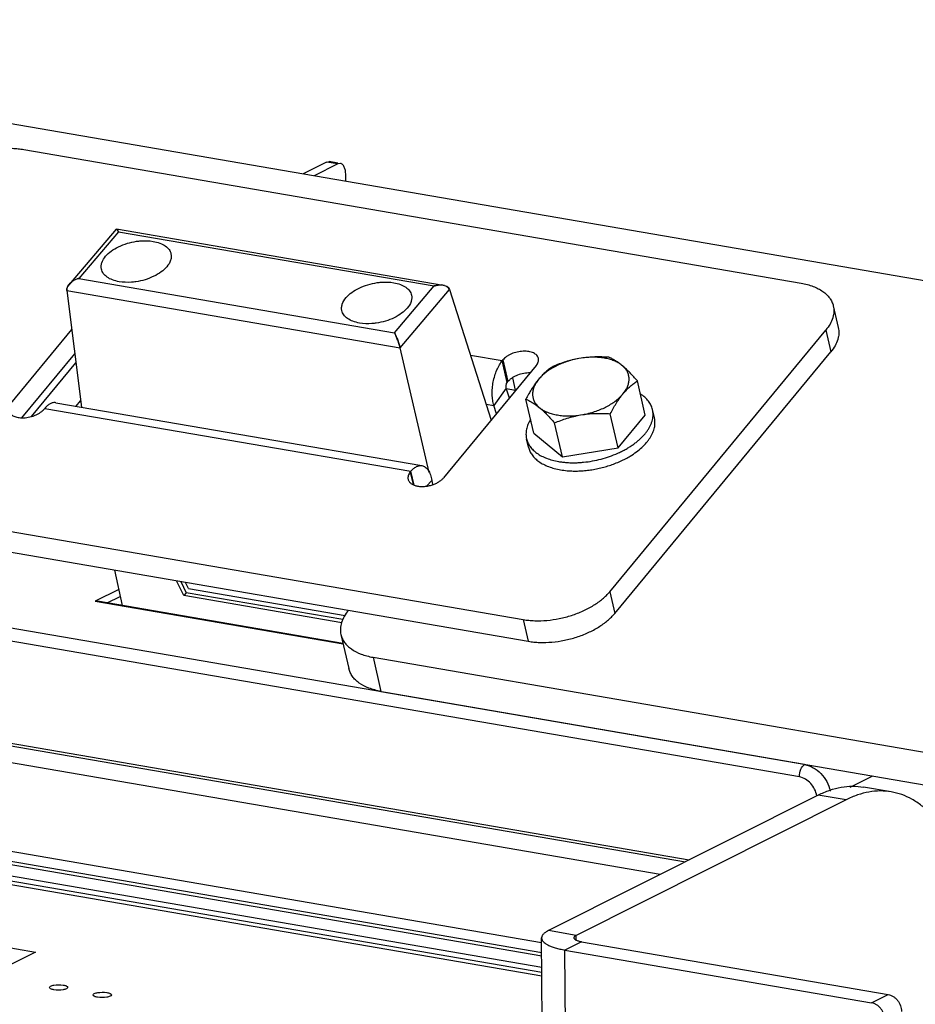
# Model space of a CAD drawing. Units: inches. Extents: x 0 to 17, y 0 to 11.
# Drawn here: x 12.9 to 14, y 5.7 to 6.9 of the extents above; entities that cross this region are included whole.
import ezdxf

# ---------------------------------------------------------------- set-up
doc = ezdxf.new("R2010")
doc.units = ezdxf.units.IN
doc.header["$LTSCALE"] = 0.935
doc.header["$MEASUREMENT"] = 0
doc.layers.get('0').update_dxf_attribs({"linetype": 'CONTINUOUS'})
doc.layers.add('AXIS_PART', color=7, linetype='CONTINUOUS')

msp = doc.modelspace()

# ---------------------------------------------------------------- linework, layer by layer
at = {"color": 7, "linetype": 'CONTINUOUS'}
for p, q in [((14.8138, 6.45867), (12.14227, 6.91796)), ((13.31263, 6.73675), (13.28297, 6.72185)), ((13.31263, 6.73675), (13.29868, 6.73915)), ((13.31283, 6.7379), (13.30208, 6.73975)), ((13.31605, 6.73735), (13.31263, 6.73675)), ((13.32277, 6.71501), (13.32272, 6.72315)), ((13.93531, 6.55845), (13.94163, 6.53116)), ((13.92593, 6.52813), (13.93225, 6.50084)), ((12.9158, 6.41806), (12.98216, 6.49837)), ((13.6186, 6.49286), (13.61566, 6.49238)), ((13.66068, 6.17217), (13.93225, 6.50084)), ((12.92801, 6.4196), (12.98359, 6.48687)), ((13.52575, 6.46241), (13.51943, 6.4897)), ((13.5202, 6.49063), (13.52652, 6.46335)), ((13.67091, 6.48288), (13.66941, 6.48413)), ((13.53617, 6.45278), (13.53258, 6.4683)), ((13.52488, 6.46094), (13.52575, 6.46241)), ((13.52575, 6.46241), (13.52652, 6.46335)), ((13.56579, 6.46714), (13.56437, 6.46542)), ((13.69909, 6.42143), (13.68919, 6.46423)), ((13.52441, 6.45535), (13.50879, 6.4334)), ((13.52828, 6.44255), (13.52441, 6.45535)), ((13.67043, 6.44718), (13.67185, 6.44891)), ((13.55899, 6.39846), (13.54908, 6.44126)), ((13.56531, 6.43144), (13.56682, 6.43019)), ((13.61762, 6.42146), (13.62056, 6.42194)), ((13.66505, 6.38023), (13.65514, 6.42302)), ((13.66505, 6.38023), (13.69909, 6.42143)), ((13.71061, 6.41783), (13.7082, 6.42827)), ((13.59499, 6.36874), (13.58509, 6.41154)), ((13.55899, 6.39846), (13.59499, 6.36874)), ((13.5523, 6.38119), (13.54988, 6.39162)), ((13.59499, 6.36874), (13.66505, 6.38023)), ((13.40382, 6.34978), (13.40747, 6.33397)), ((13.40858, 6.33348), (13.40459, 6.35072)), ((13.42405, 6.3321), (13.43093, 6.33917)), ((12.57526, 6.30516), (13.55211, 6.13722)), ((13.89923, 5.98235), (12.435, 6.23408)), ((13.89274, 5.96696), (12.42851, 6.21869)), ((13.03751, 6.20238), (13.0079, 6.18751)), ((13.65436, 6.19946), (13.66068, 6.17217)), ((13.0109, 6.1875), (13.0079, 6.18763)), ((13.0079, 6.18751), (13.31939, 6.13396)), ((13.31926, 6.13449), (13.01088, 6.18751)), ((13.02305, 6.18542), (13.03943, 6.19364)), ((13.54579, 6.1645), (13.55211, 6.13722)), ((13.31665, 6.14576), (13.32656, 6.10298)), ((13.35701, 6.11713), (13.36692, 6.07435)), ((13.35701, 6.11713), (14.38549, 5.94032)), ((12.39438, 6.09332), (13.7496, 5.86033)), ((12.40316, 6.09487), (13.75413, 5.86261)), ((13.71791, 5.84442), (12.3945, 6.07194)), ((13.56888, 5.75845), (12.22897, 5.98881)), ((12.25077, 5.97285), (13.56895, 5.74623)), ((13.56897, 5.74181), (12.25199, 5.96822)), ((13.9567, 5.95397), (13.98487, 5.96811)), ((12.24316, 5.94958), (13.56908, 5.72163)), ((13.56905, 5.72738), (12.25169, 5.95386)), ((14.00817, 5.94808), (13.97328, 5.95408)), ((13.56911, 5.71663), (12.24122, 5.94493)), ((13.95138, 5.93815), (13.61222, 5.76782)), ((13.95138, 5.93815), (13.9165, 5.94415)), ((13.61222, 5.76782), (13.57734, 5.77382)), ((12.8449, 5.76181), (12.93281, 5.7467)), ((13.61898, 5.75992), (13.59816, 5.74947)), ((13.61898, 5.75992), (14.00413, 5.69371)), ((12.93281, 5.7467), (12.89347, 5.72695)), ((13.98332, 5.68325), (14.00413, 5.69371))]:
    msp.add_line(p, q, dxfattribs=at)
at = {"color": 3, "linetype": 'CONTINUOUS'}
for p, q in [((12.91811, 6.75501), (13.89495, 6.58707)), ((13.29868, 6.73915), (13.26901, 6.72425)), ((13.29868, 6.73915), (13.30209, 6.73974)), ((12.90183, 6.43608), (12.97837, 6.52872)), ((13.65436, 6.19946), (13.92593, 6.52813)), ((13.4795, 6.49656), (13.51943, 6.4897)), ((13.56207, 6.48344), (13.44568, 6.34258)), ((13.51943, 6.4897), (13.5202, 6.49063)), ((13.52432, 6.45482), (13.53617, 6.45278)), ((12.95828, 6.43693), (13.4184, 6.35782)), ((12.98394, 6.43252), (12.98953, 6.43929)), ((13.49924, 6.43504), (13.50879, 6.4334)), ((13.51199, 6.42283), (13.50879, 6.4334)), ((12.94447, 6.42982), (12.94369, 6.42888)), ((12.94447, 6.42982), (13.40459, 6.35072)), ((13.40382, 6.34978), (13.40459, 6.35072)), ((12.56894, 6.33244), (13.54579, 6.1645)), ((13.43093, 6.33917), (13.43181, 6.33397)), ((13.36692, 6.07435), (14.3954, 5.89753)), ((13.9165, 5.94415), (13.57734, 5.77382)), ((13.56943, 5.65908), (13.56884, 5.76461)), ((13.59816, 5.74947), (13.98332, 5.68325))]:
    msp.add_line(p, q, dxfattribs=at)
at = {"color": 6, "linetype": 'CONTINUOUS'}
for p, q in [((13.03415, 6.65503), (12.97513, 6.58552)), ((13.0345, 6.65513), (13.44524, 6.58451)), ((13.03701, 6.6517), (12.98718, 6.59301)), ((13.03701, 6.6517), (13.43377, 6.58349)), ((12.98718, 6.59301), (13.38394, 6.5248)), ((13.38394, 6.5248), (13.43377, 6.58349)), ((12.97224, 6.57788), (12.99052, 6.43139)), ((12.97224, 6.57788), (13.39094, 6.5059)), ((13.39094, 6.5059), (13.45304, 6.57902)), ((13.45304, 6.57902), (13.50563, 6.41513)), ((13.42767, 6.34926), (13.39094, 6.5059)), ((13.03218, 6.2266), (13.04196, 6.18217)), ((13.11909, 6.19461), (13.11016, 6.2132)), ((13.1154, 6.21229), (13.12216, 6.19823)), ((13.12524, 6.20354), (13.12154, 6.21124)), ((13.12216, 6.19823), (13.11909, 6.19461)), ((13.31891, 6.1644), (13.12216, 6.19823)), ((13.12523, 6.20354), (13.32213, 6.16969)), ((13.31779, 6.16045), (13.11909, 6.19461))]:
    msp.add_line(p, q, dxfattribs=at)
at = {"color": 2, "linetype": 'CONTINUOUS'}
for p, q in [((13.03416, 6.65503), (13.03396, 6.65439)), ((13.03422, 6.65509), (13.03442, 6.65514)), ((13.03442, 6.65514), (13.03422, 6.65509)), ((13.03479, 6.65496), (13.03442, 6.65514)), ((13.03444, 6.65514), (13.03479, 6.65496)), ((13.03699, 6.65168), (13.03698, 6.65179)), ((12.98702, 6.59298), (12.98718, 6.59301)), ((12.98718, 6.59301), (12.98703, 6.59298)), ((12.97224, 6.57788), (12.97234, 6.58018)), ((12.97234, 6.58018), (12.97224, 6.57788)), ((12.97328, 6.58281), (12.97234, 6.58018)), ((12.97328, 6.58281), (12.97343, 6.58309)), ((12.97358, 6.58335), (12.97511, 6.58549)), ((12.97505, 6.58542), (12.97358, 6.58335)), ((12.97555, 6.586), (12.9785, 6.58864)), ((12.97716, 6.58756), (12.97555, 6.586)), ((13.43882, 6.58459), (13.44315, 6.58475)), ((13.44313, 6.58475), (13.43882, 6.58459)), ((13.44682, 6.58416), (13.44313, 6.58475)), ((13.44315, 6.58475), (13.44523, 6.58451)), ((13.44523, 6.58451), (13.44686, 6.58415)), ((13.45172, 6.58132), (13.44986, 6.58287)), ((13.45304, 6.57902), (13.452, 6.58097)), ((13.45201, 6.58097), (13.45304, 6.57902)), ((13.38401, 6.52473), (13.38393, 6.5248))]:
    msp.add_line(p, q, dxfattribs=at)
for centre, radius, start, end in [((13.03438, 6.65475), 0.000395, 80.51666, 83.47337), ((12.98079, 6.57851), 0.00862, 165.53448, 168.80843), ((12.98424, 6.57714), 0.01234, 149.77461, 152.64824), ((12.98446, 6.57702), 0.01259, 149.79889, 151.16619), ((12.98846, 6.57416), 0.01752, 137.47864, 139.97604), ((12.98871, 6.57394), 0.01785, 137.49793, 139.66544), ((12.99215, 6.57035), 0.02283, 128.65268, 131.06335), ((12.99306, 6.56922), 0.02428, 126.85044, 128.65922), ((13.43408, 6.58296), 0.000602, 103.64383, 119.23396), ((13.43419, 6.5828), 0.000793, 109.77722, 119.97344), ((13.44219, 6.55697), 0.02783, 96.94739, 107.24557), ((13.44477, 6.57465), 0.00967, 58.2451, 59.67671), ((13.44642, 6.57664), 0.00707, 37.80647, 41.43091)]:
    msp.add_arc(centre, radius, start, end, dxfattribs=at)
at = {"color": 3, "linetype": 'CONTINUOUS'}
msp.add_arc((13.52352, 6.3792), 0.07466, 79.86005, 80.2453, dxfattribs=at)
at = {"color": 7, "linetype": 'CONTINUOUS'}
for centre, radius, start, end in [((13.7429, 6.34005), 0.21866, 150.53369, 152.42762), ((13.72117, 6.35225), 0.19373, 150.33109, 150.51249), ((13.61472, 6.48016), 0.12826, 293.60889, 294.53063), ((13.60965, 6.45168), 0.10056, 260.27361, 264.96065), ((13.61057, 6.46047), 0.10941, 264.88447, 265.78103), ((13.61079, 6.46338), 0.11232, 265.78021, 266.96887), ((13.61101, 6.4676), 0.11655, 266.96732, 268.69876)]:
    msp.add_arc(centre, radius, start, end, dxfattribs=at)
at = {"color": 3, "linetype": 'CONTINUOUS'}
for points, knots in [([(12.80954, 6.72006), (12.81084, 6.72163), (12.81369, 6.72474), (12.82021, 6.73071), (12.82982, 6.73757), (12.84294, 6.74449), (12.85742, 6.75006), (12.87271, 6.75404), (12.88826, 6.75631), (12.90111, 6.7567), (12.91101, 6.75605), (12.91578, 6.75541), (12.91811, 6.75501)], [0, 0, 0, 0, 0.0518165, 0.1065403, 0.2237061, 0.3494931, 0.4812056, 0.615535, 0.7489616, 0.8781756, 0.9402332, 1, 1, 1, 1]), ([(13.89495, 6.58707), (13.89759, 6.58662), (13.90269, 6.58552), (13.90993, 6.58321), (13.91645, 6.58032), (13.92216, 6.57687), (13.92699, 6.57292), (13.93086, 6.56849), (13.93372, 6.56366), (13.93491, 6.56019), (13.93531, 6.55844)], [0, 0, 0, 0, 0.1535098, 0.2986863, 0.4347178, 0.5616114, 0.6800229, 0.7912075, 0.8970375, 1, 1, 1, 1]), ([(13.93531, 6.55844), (13.93559, 6.55725), (13.93598, 6.5548), (13.93604, 6.55105), (13.93559, 6.54723), (13.93429, 6.54198), (13.93131, 6.53534), (13.9279, 6.5305), (13.92593, 6.52813)], [0, 0, 0, 0, 0.1118997, 0.2252618, 0.3414941, 0.4618392, 0.718426, 1, 1, 1, 1]), ([(13.56488, 6.49253), (13.56472, 6.49323), (13.56418, 6.49464), (13.5628, 6.49652), (13.56089, 6.49814), (13.55851, 6.49948), (13.55573, 6.50051), (13.55259, 6.50122), (13.54918, 6.50158), (13.54432, 6.5016), (13.53812, 6.50074), (13.53215, 6.49883), (13.52776, 6.4967), (13.52483, 6.49489), (13.52229, 6.49289), (13.52084, 6.4914), (13.5202, 6.49063)], [0, 0, 0, 0, 0.0424389, 0.0869461, 0.1351494, 0.1880293, 0.2459234, 0.3086781, 0.3757284, 0.4462505, 0.5932733, 0.7404931, 0.811227, 0.8785915, 0.9417577, 1, 1, 1, 1]), ([(13.50879, 6.4334), (13.50848, 6.43444), (13.50792, 6.4366), (13.50709, 6.44121), (13.50661, 6.44741), (13.50687, 6.45514), (13.50795, 6.46302), (13.50981, 6.47072), (13.51236, 6.4779), (13.51505, 6.48334), (13.51748, 6.48717), (13.51877, 6.48889), (13.51943, 6.4897)], [0, 0, 0, 0, 0.0549302, 0.1131019, 0.2373974, 0.3694403, 0.5051682, 0.6401791, 0.7701253, 0.8911099, 0.9472619, 1, 1, 1, 1]), ([(13.56207, 6.48344), (13.56266, 6.48415), (13.56368, 6.4856), (13.56473, 6.48794), (13.56518, 6.49028), (13.56505, 6.49181), (13.56488, 6.49253)], [0, 0, 0, 0, 0.2817666, 0.5386925, 0.7750772, 1, 1, 1, 1]), ([(12.95828, 6.43693), (12.95772, 6.43702), (12.95658, 6.43712), (12.95483, 6.43694), (12.95307, 6.43647), (12.95129, 6.43569), (12.94953, 6.43463), (12.94713, 6.43277), (12.9455, 6.43107), (12.94447, 6.42982)], [0, 0, 0, 0, 0.1042148, 0.2109356, 0.3224187, 0.4405424, 0.5667084, 0.7018903, 1, 1, 1, 1]), ([(12.89901, 6.42699), (12.89916, 6.42634), (12.89964, 6.42506), (12.90083, 6.42333), (12.90246, 6.42179), (12.90451, 6.42049), (12.90691, 6.41943), (12.90963, 6.41864), (12.91261, 6.41813), (12.91469, 6.41798), (12.91575, 6.41795)], [0, 0, 0, 0, 0.0975143, 0.1990283, 0.3078265, 0.42605, 0.554719, 0.693851, 0.8427242, 1, 1, 1, 1]), ([(12.91575, 6.41795), (12.91844, 6.41789), (12.92389, 6.41835), (12.93045, 6.42018), (12.93532, 6.42237), (12.93859, 6.42428), (12.9414, 6.42643), (12.943, 6.42805), (12.94369, 6.42888)], [0, 0, 0, 0, 0.2612762, 0.5278843, 0.6568686, 0.779727, 0.894628, 1, 1, 1, 1]), ([(13.40459, 6.35072), (13.40562, 6.35196), (13.40725, 6.35367), (13.40965, 6.35552), (13.41142, 6.35659), (13.41319, 6.35736), (13.41495, 6.35784), (13.4167, 6.35801), (13.41784, 6.35792), (13.4184, 6.35782)], [0, 0, 0, 0, 0.2981097, 0.4332916, 0.5594576, 0.6775813, 0.7890644, 0.8957852, 1, 1, 1, 1]), ([(13.4184, 6.35782), (13.41915, 6.3577), (13.42065, 6.35724), (13.42274, 6.35602), (13.42465, 6.35429), (13.42638, 6.35207), (13.42789, 6.34941), (13.42917, 6.34633), (13.43021, 6.34288), (13.43072, 6.34044), (13.43093, 6.33917)], [0, 0, 0, 0, 0.0955184, 0.1950987, 0.30215, 0.4190174, 0.547073, 0.6868511, 0.8381936, 1, 1, 1, 1]), ([(13.40382, 6.34978), (13.40323, 6.34906), (13.4022, 6.34761), (13.40115, 6.34528), (13.40071, 6.34294), (13.40083, 6.34141), (13.401, 6.34069)], [0, 0, 0, 0, 0.2817666, 0.5386925, 0.7750772, 1, 1, 1, 1]), ([(13.401, 6.34069), (13.40111, 6.3402), (13.40144, 6.33922), (13.40221, 6.33786), (13.40325, 6.3366), (13.40502, 6.33503), (13.40788, 6.33344), (13.41196, 6.33219), (13.41661, 6.33158), (13.42164, 6.33165), (13.4268, 6.33238), (13.4302, 6.33329), (13.43188, 6.33386)], [0, 0, 0, 0, 0.0434709, 0.0879958, 0.1345214, 0.1837798, 0.2921023, 0.4147183, 0.5503868, 0.6960475, 0.8475034, 1, 1, 1, 1]), ([(13.43188, 6.33386), (13.4333, 6.33434), (13.43605, 6.33543), (13.43983, 6.33748), (13.44307, 6.33983), (13.4449, 6.34164), (13.44568, 6.34258)], [0, 0, 0, 0, 0.2737188, 0.5348896, 0.7783933, 1, 1, 1, 1]), ([(13.54579, 6.1645), (13.54812, 6.1641), (13.55289, 6.16346), (13.56279, 6.16281), (13.57564, 6.1632), (13.59118, 6.16547), (13.60648, 6.16946), (13.62096, 6.17502), (13.63408, 6.18195), (13.64369, 6.1888), (13.65021, 6.19477), (13.65306, 6.19788), (13.65436, 6.19946)], [0, 0, 0, 0, 0.0597668, 0.1218244, 0.2510384, 0.384465, 0.5187944, 0.6505069, 0.7762939, 0.8934597, 0.9481835, 1, 1, 1, 1]), ([(13.36692, 6.07435), (13.36428, 6.07481), (13.35918, 6.07591), (13.34985, 6.07888), (13.34155, 6.08305), (13.33489, 6.08851), (13.33101, 6.09293), (13.32815, 6.09776), (13.32696, 6.10124), (13.32656, 6.10298)], [0, 0, 0, 0, 0.1535894, 0.2988411, 0.5613841, 0.679857, 0.7910992, 0.8969841, 1, 1, 1, 1]), ([(13.9165, 5.94415), (13.92116, 5.94649), (13.93055, 5.95049), (13.94502, 5.95428), (13.95933, 5.95562), (13.96872, 5.95486), (13.97328, 5.95408)], [0, 0, 0, 0, 0.2674623, 0.520545, 0.7630532, 1, 1, 1, 1]), ([(13.57734, 5.77382), (13.57607, 5.77318), (13.57429, 5.77216), (13.57223, 5.77059), (13.571, 5.76943), (13.57004, 5.76825), (13.56935, 5.76705), (13.56893, 5.76583), (13.56884, 5.765), (13.56884, 5.7646)], [0, 0, 0, 0, 0.3241145, 0.4650954, 0.5925197, 0.707386, 0.8115439, 0.9078614, 1, 1, 1, 1]), ([(13.56884, 5.7646), (13.56885, 5.76421), (13.56894, 5.76343), (13.56934, 5.76227), (13.56998, 5.76113), (13.57123, 5.75956), (13.57346, 5.75768), (13.57688, 5.75567), (13.58116, 5.75381), (13.58621, 5.75212), (13.59196, 5.75064), (13.59603, 5.74984), (13.59816, 5.74947)], [0, 0, 0, 0, 0.0332188, 0.0678394, 0.1050708, 0.1458277, 0.2401744, 0.3540303, 0.488034, 0.6416601, 0.8132319, 1, 1, 1, 1]), ([(14.00017, 5.66175), (14.00016, 5.66424), (13.99922, 5.66928), (13.99614, 5.67488), (13.99274, 5.67857), (13.98983, 5.6808), (13.98667, 5.68242), (13.98443, 5.68306), (13.98332, 5.68325)], [0, 0, 0, 0, 0.253833, 0.5124917, 0.6401053, 0.7644008, 0.8845928, 1, 1, 1, 1])]:
    msp.add_open_spline(points, degree=3, knots=knots, dxfattribs=at)
at = {"color": 7, "linetype": 'CONTINUOUS'}
for points, knots in [([(13.32272, 6.72315), (13.32271, 6.72494), (13.32244, 6.72828), (13.32133, 6.73217), (13.31997, 6.73461), (13.31882, 6.73597), (13.31751, 6.73692), (13.31653, 6.73726), (13.31605, 6.73735)], [0, 0, 0, 0, 0.3210836, 0.5964056, 0.7138161, 0.8181777, 0.9120778, 1, 1, 1, 1]), ([(13.94163, 6.53115), (13.94191, 6.52996), (13.94229, 6.52751), (13.94236, 6.52376), (13.94191, 6.51995), (13.94061, 6.51469), (13.93763, 6.50806), (13.93421, 6.50322), (13.93225, 6.50084)], [0, 0, 0, 0, 0.1118997, 0.2252618, 0.3414941, 0.4618392, 0.718426, 1, 1, 1, 1]), ([(13.65318, 6.49395), (13.6503, 6.49414), (13.64453, 6.49443), (13.63585, 6.49444), (13.62719, 6.49397), (13.62145, 6.4933), (13.6186, 6.49286)], [0, 0, 0, 0, 0.2498924, 0.5000815, 0.7502683, 1, 1, 1, 1]), ([(13.66941, 6.48413), (13.66801, 6.48521), (13.66572, 6.48669), (13.66245, 6.48837), (13.65882, 6.48995), (13.65388, 6.49158), (13.6475, 6.49298), (13.64068, 6.49382), (13.6335, 6.4941), (13.62609, 6.49381), (13.6211, 6.49324), (13.6186, 6.49286)], [0, 0, 0, 0, 0.1005491, 0.153748, 0.2089076, 0.3250536, 0.4487002, 0.5791253, 0.7153181, 0.8560773, 1, 1, 1, 1]), ([(13.66941, 6.48413), (13.66801, 6.48525), (13.66528, 6.48733), (13.66113, 6.49003), (13.65713, 6.49221), (13.65448, 6.49342), (13.65318, 6.49395)], [0, 0, 0, 0, 0.2821883, 0.5409944, 0.7790643, 1, 1, 1, 1]), ([(13.61566, 6.49238), (13.61314, 6.49193), (13.60812, 6.49085), (13.60076, 6.48872), (13.59367, 6.4861), (13.58695, 6.48303), (13.58072, 6.47956), (13.57506, 6.47575), (13.57006, 6.47165), (13.56712, 6.46867), (13.56579, 6.46714)], [0, 0, 0, 0, 0.1354678, 0.2705506, 0.4038063, 0.5338922, 0.6595458, 0.7796611, 0.8933579, 1, 1, 1, 1]), ([(13.58313, 6.48246), (13.58162, 6.48148), (13.57861, 6.47938), (13.57421, 6.47582), (13.56988, 6.47175), (13.56714, 6.46874), (13.56579, 6.46714)], [0, 0, 0, 0, 0.2320799, 0.4746669, 0.7300578, 1, 1, 1, 1]), ([(13.61566, 6.49238), (13.61284, 6.49189), (13.60724, 6.49071), (13.599, 6.4884), (13.59096, 6.48565), (13.58572, 6.48356), (13.58313, 6.48246)], [0, 0, 0, 0, 0.2525156, 0.5034386, 0.7525898, 1, 1, 1, 1]), ([(13.68919, 6.46423), (13.68766, 6.466), (13.68463, 6.46944), (13.68004, 6.47435), (13.67551, 6.47884), (13.67244, 6.4816), (13.67091, 6.48288)], [0, 0, 0, 0, 0.2685032, 0.5264522, 0.771123, 1, 1, 1, 1]), ([(13.67185, 6.44891), (13.67243, 6.44964), (13.67351, 6.45112), (13.67496, 6.4534), (13.67618, 6.45569), (13.67718, 6.458), (13.67794, 6.4603), (13.67848, 6.46259), (13.67878, 6.46486), (13.67883, 6.4671), (13.67866, 6.46931), (13.67824, 6.47146), (13.67759, 6.47356), (13.6767, 6.4756), (13.67558, 6.47756), (13.67377, 6.4801), (13.67212, 6.48182), (13.67091, 6.48288)], [0, 0, 0, 0, 0.0735715, 0.1444973, 0.2128213, 0.2786862, 0.3423115, 0.4039691, 0.4639804, 0.5227204, 0.5806145, 0.6381183, 0.6957013, 0.7538278, 0.8129492, 0.8734861, 1, 1, 1, 1]), ([(13.55446, 6.47428), (13.55177, 6.47434), (13.54632, 6.47388), (13.53977, 6.47205), (13.53489, 6.46986), (13.53163, 6.46795), (13.52881, 6.4658), (13.52721, 6.46418), (13.52652, 6.46335)], [0, 0, 0, 0, 0.2612762, 0.5278843, 0.6568686, 0.779727, 0.894628, 1, 1, 1, 1]), ([(13.52441, 6.45535), (13.52429, 6.45576), (13.52414, 6.45667), (13.52415, 6.45809), (13.52439, 6.45954), (13.52469, 6.46049), (13.52488, 6.46094)], [0, 0, 0, 0, 0.2256921, 0.4796792, 0.743932, 1, 1, 1, 1]), ([(13.56437, 6.46542), (13.56226, 6.4628), (13.55926, 6.45864), (13.55554, 6.45279), (13.55373, 6.44971), (13.55283, 6.44814)], [0, 0, 0, 0, 0.4845424, 0.7389273, 1, 1, 1, 1]), ([(13.56437, 6.46542), (13.56379, 6.46468), (13.56271, 6.46321), (13.56126, 6.46093), (13.56004, 6.45863), (13.55904, 6.45633), (13.55828, 6.45403), (13.55774, 6.45173), (13.55745, 6.44946), (13.55739, 6.44722), (13.55756, 6.44502), (13.55798, 6.44286), (13.55863, 6.44076), (13.55952, 6.43873), (13.56064, 6.43676), (13.56245, 6.43422), (13.5641, 6.4325), (13.56531, 6.43144)], [0, 0, 0, 0, 0.0735715, 0.1444973, 0.2128213, 0.2786862, 0.3423115, 0.4039691, 0.4639804, 0.5227204, 0.5806145, 0.6381183, 0.6957013, 0.7538278, 0.8129492, 0.8734861, 1, 1, 1, 1]), ([(13.67185, 6.44891), (13.6732, 6.4505), (13.67594, 6.45351), (13.68027, 6.45759), (13.68467, 6.46114), (13.68768, 6.46325), (13.68919, 6.46423)], [0, 0, 0, 0, 0.2699422, 0.5253331, 0.7679201, 1, 1, 1, 1]), ([(13.62056, 6.42194), (13.62309, 6.42239), (13.6281, 6.42347), (13.63546, 6.42561), (13.64255, 6.42823), (13.64927, 6.43129), (13.6555, 6.43476), (13.66116, 6.43857), (13.66616, 6.44267), (13.6691, 6.44566), (13.67043, 6.44718)], [0, 0, 0, 0, 0.1354678, 0.2705506, 0.4038063, 0.5338922, 0.6595458, 0.7796611, 0.8933579, 1, 1, 1, 1]), ([(13.65514, 6.42302), (13.6563, 6.42525), (13.65866, 6.4296), (13.66353, 6.43781), (13.66754, 6.44361), (13.67043, 6.44718)], [0, 0, 0, 0, 0.2629941, 0.5186211, 1, 1, 1, 1]), ([(13.7082, 6.42827), (13.70798, 6.42922), (13.70742, 6.43112), (13.70627, 6.43387), (13.70481, 6.43652), (13.70303, 6.43906), (13.70096, 6.44148), (13.69774, 6.44458), (13.69499, 6.44662), (13.69303, 6.44785)], [0, 0, 0, 0, 0.1157688, 0.2325229, 0.3512097, 0.4726979, 0.5977587, 0.7270374, 1, 1, 1, 1]), ([(13.54908, 6.44126), (13.55038, 6.44073), (13.55303, 6.43952), (13.55703, 6.43734), (13.56118, 6.43464), (13.56391, 6.43256), (13.56531, 6.43144)], [0, 0, 0, 0, 0.2209357, 0.4590056, 0.7178117, 1, 1, 1, 1]), ([(13.56682, 6.43019), (13.56822, 6.42911), (13.5705, 6.42763), (13.57377, 6.42595), (13.5774, 6.42437), (13.58234, 6.42274), (13.58872, 6.42135), (13.59555, 6.4205), (13.60272, 6.42023), (13.61013, 6.42052), (13.61512, 6.42108), (13.61762, 6.42146)], [0, 0, 0, 0, 0.1005491, 0.153748, 0.2089076, 0.3250536, 0.4487002, 0.5791253, 0.7153181, 0.8560773, 1, 1, 1, 1]), ([(13.56682, 6.43019), (13.56834, 6.42891), (13.57141, 6.42615), (13.57594, 6.42166), (13.58053, 6.41675), (13.58356, 6.41331), (13.58509, 6.41154)], [0, 0, 0, 0, 0.228877, 0.4735478, 0.7314968, 1, 1, 1, 1]), ([(13.58509, 6.41154), (13.58768, 6.41263), (13.59292, 6.41473), (13.60095, 6.41748), (13.6092, 6.41978), (13.6148, 6.42096), (13.61762, 6.42146)], [0, 0, 0, 0, 0.2474102, 0.4965614, 0.7474844, 1, 1, 1, 1]), ([(13.59024, 6.36299), (13.59187, 6.36271), (13.59519, 6.36223), (13.60025, 6.36175), (13.60545, 6.36149), (13.61076, 6.36146), (13.61616, 6.36167), (13.62348, 6.36225), (13.63266, 6.36354), (13.64357, 6.36596), (13.6542, 6.3692), (13.66273, 6.37256), (13.66924, 6.37562), (13.6739, 6.37806), (13.67834, 6.38065), (13.68256, 6.38339), (13.68652, 6.38624), (13.6902, 6.38921), (13.6936, 6.39228), (13.69669, 6.39544), (13.69946, 6.39866), (13.70189, 6.40194), (13.70398, 6.40526), (13.70571, 6.4086), (13.70708, 6.41195), (13.70808, 6.41529), (13.7087, 6.41862), (13.70894, 6.4219), (13.70879, 6.42513), (13.70844, 6.42723), (13.7082, 6.42827)], [0, 0, 0, 0, 0.0327277, 0.0663489, 0.1007585, 0.1358647, 0.171573, 0.2077755, 0.2811948, 0.3552064, 0.4288561, 0.5012036, 0.5366157, 0.5713751, 0.6053843, 0.6385552, 0.6708081, 0.7020758, 0.7323032, 0.7614512, 0.7894967, 0.8164373, 0.8422916, 0.8671036, 0.8909431, 0.9139095, 0.9361305, 0.9577624, 0.9789858, 1, 1, 1, 1]), ([(13.62056, 6.42194), (13.62341, 6.42237), (13.62915, 6.42305), (13.63781, 6.42352), (13.64648, 6.4235), (13.65226, 6.42322), (13.65514, 6.42302)], [0, 0, 0, 0, 0.2497317, 0.4999185, 0.7501076, 1, 1, 1, 1]), ([(13.55482, 6.41574), (13.55362, 6.41378), (13.55206, 6.41076), (13.55056, 6.40658), (13.54977, 6.40352), (13.5493, 6.40047), (13.54915, 6.39746), (13.54933, 6.39451), (13.54966, 6.39257), (13.54988, 6.39162)], [0, 0, 0, 0, 0.2727722, 0.4020129, 0.5270678, 0.6485846, 0.7673244, 0.8841508, 1, 1, 1, 1]), ([(13.68011, 6.36987), (13.6828, 6.3715), (13.6879, 6.3749), (13.69479, 6.38054), (13.69973, 6.38561), (13.70307, 6.38979), (13.7059, 6.39387), (13.70817, 6.3981), (13.70979, 6.40241), (13.71065, 6.40557), (13.71117, 6.40871), (13.71135, 6.41181), (13.71118, 6.41486), (13.71084, 6.41685), (13.71061, 6.41783)], [0, 0, 0, 0, 0.1558773, 0.3030723, 0.4407091, 0.5058475, 0.5685187, 0.6866686, 0.7425302, 0.7965011, 0.8488687, 0.8999749, 0.9502101, 1, 1, 1, 1]), ([(13.54988, 6.39162), (13.55009, 6.39075), (13.55058, 6.38902), (13.55159, 6.3865), (13.55287, 6.38406), (13.5544, 6.38171), (13.55619, 6.37945), (13.55895, 6.37654), (13.56304, 6.37319), (13.56875, 6.36975), (13.57527, 6.36685), (13.5825, 6.36455), (13.5876, 6.36345), (13.59024, 6.36299)], [0, 0, 0, 0, 0.0513445, 0.1030545, 0.1554838, 0.2089612, 0.2637846, 0.3202115, 0.4386087, 0.5654778, 0.7013854, 0.8463795, 1, 1, 1, 1]), ([(13.5523, 6.38119), (13.5525, 6.38032), (13.553, 6.37858), (13.55401, 6.37606), (13.55528, 6.37362), (13.55682, 6.37127), (13.55861, 6.36902), (13.56137, 6.36611), (13.56546, 6.36276), (13.57117, 6.35931), (13.57769, 6.35642), (13.58492, 6.35411), (13.59002, 6.35301), (13.59266, 6.35256)], [0, 0, 0, 0, 0.0513445, 0.1030545, 0.1554838, 0.2089612, 0.2637846, 0.3202115, 0.4386087, 0.5654778, 0.7013854, 0.8463795, 1, 1, 1, 1]), ([(13.66797, 6.36348), (13.67008, 6.36444), (13.67419, 6.36645), (13.67818, 6.3687), (13.68011, 6.36987)], [0, 0, 0, 0, 0.5066464, 1, 1, 1, 1]), ([(13.60837, 6.35108), (13.61076, 6.35103), (13.6156, 6.35106), (13.6229, 6.35153), (13.63028, 6.3524), (13.63767, 6.35368), (13.645, 6.35535), (13.65222, 6.3574), (13.65927, 6.35981), (13.66384, 6.36165), (13.66609, 6.36263)], [0, 0, 0, 0, 0.1210323, 0.2446226, 0.3700817, 0.4966952, 0.6237312, 0.7504478, 0.8761098, 1, 1, 1, 1]), ([(13.32604, 6.17608), (13.32407, 6.1737), (13.32065, 6.16886), (13.31715, 6.16107), (13.3159, 6.15447), (13.31599, 6.14941), (13.31638, 6.14696), (13.31665, 6.14577)], [0, 0, 0, 0, 0.2817052, 0.5384116, 0.7746332, 0.8880481, 1, 1, 1, 1]), ([(13.55211, 6.13722), (13.55443, 6.13682), (13.55921, 6.13618), (13.5691, 6.13553), (13.58196, 6.13592), (13.5975, 6.13819), (13.6128, 6.14217), (13.62727, 6.14774), (13.64039, 6.15466), (13.65, 6.16151), (13.65653, 6.16749), (13.65937, 6.17059), (13.66068, 6.17217)], [0, 0, 0, 0, 0.0597668, 0.1218244, 0.2510384, 0.384465, 0.5187944, 0.6505069, 0.7762939, 0.8934597, 0.9481835, 1, 1, 1, 1]), ([(13.31665, 6.14577), (13.31706, 6.14402), (13.31825, 6.14054), (13.32111, 6.13571), (13.32498, 6.13129), (13.33164, 6.12583), (13.33995, 6.12166), (13.34927, 6.11869), (13.35438, 6.11759), (13.35701, 6.11713)], [0, 0, 0, 0, 0.1030159, 0.2089008, 0.320143, 0.4386159, 0.7011589, 0.8464106, 1, 1, 1, 1]), ([(13.89274, 5.96696), (13.89272, 5.97022), (13.89378, 5.97587), (13.89699, 5.98135), (13.89923, 5.98247)], [0, 0, 0, 0, 0.5662246, 1, 1, 1, 1]), ([(13.89923, 5.98247), (13.90687, 5.98115), (13.92175, 5.97231), (13.92958, 5.95728), (13.93137, 5.94914)], [0, 0, 0, 0, 0.4818932, 1, 1, 1, 1]), ([(13.9145, 5.94297), (13.91359, 5.94875), (13.90851, 5.95958), (13.89811, 5.96603), (13.89274, 5.96696)], [0, 0, 0, 0, 0.5173176, 1, 1, 1, 1]), ([(14.00816, 5.94808), (14.0036, 5.94887), (13.99421, 5.94963), (13.97991, 5.94828), (13.96544, 5.94449), (13.95605, 5.94049), (13.95138, 5.93815)], [0, 0, 0, 0, 0.2369468, 0.479455, 0.7325377, 1, 1, 1, 1]), ([(14.05768, 5.92047), (14.05411, 5.92414), (14.04668, 5.93086), (14.03447, 5.93905), (14.02162, 5.94494), (14.01265, 5.94731), (14.00816, 5.94808)], [0, 0, 0, 0, 0.2670079, 0.5200004, 0.7627041, 1, 1, 1, 1]), ([(13.61222, 5.76782), (13.61181, 5.76761), (13.61108, 5.7672), (13.61019, 5.76646), (13.60961, 5.76568), (13.60947, 5.7651), (13.60947, 5.76484)], [0, 0, 0, 0, 0.3240861, 0.5926934, 0.8120893, 1, 1, 1, 1]), ([(13.60947, 5.76484), (13.60947, 5.76458), (13.6096, 5.76403), (13.61013, 5.76329), (13.61096, 5.76259), (13.61207, 5.76194), (13.61346, 5.76133), (13.6151, 5.76078), (13.61696, 5.7603), (13.61829, 5.76004), (13.61898, 5.75992)], [0, 0, 0, 0, 0.0675107, 0.1451509, 0.2395098, 0.3533966, 0.4875957, 0.641633, 0.8133463, 1, 1, 1, 1]), ([(12.95032, 5.70242), (12.95031, 5.70319), (12.95262, 5.70478), (12.95828, 5.70593), (12.96392, 5.7061), (12.96773, 5.70545)], [0, 0, 0, 0, 0.1263961, 0.3686147, 1, 1, 1, 1]), ([(12.95593, 5.69952), (12.95452, 5.69976), (12.95254, 5.70012), (12.95032, 5.70166), (12.95032, 5.70242)], [0, 0, 0, 0, 0.6555096, 1, 1, 1, 1]), ([(12.97334, 5.70255), (12.97335, 5.70178), (12.97104, 5.70018), (12.96538, 5.69903), (12.95974, 5.69887), (12.95593, 5.69952)], [0, 0, 0, 0, 0.1263961, 0.3686147, 1, 1, 1, 1]), ([(12.96773, 5.70545), (12.96914, 5.7052), (12.97112, 5.70484), (12.97334, 5.7033), (12.97334, 5.70255)], [0, 0, 0, 0, 0.6555096, 1, 1, 1, 1]), ([(13.00526, 5.69297), (13.00525, 5.69374), (13.00756, 5.69534), (13.01322, 5.69649), (13.01886, 5.69666), (13.02267, 5.696)], [0, 0, 0, 0, 0.1263961, 0.3686147, 1, 1, 1, 1]), ([(13.01087, 5.69008), (13.00946, 5.69032), (13.00748, 5.69068), (13.00526, 5.69222), (13.00526, 5.69297)], [0, 0, 0, 0, 0.6555096, 1, 1, 1, 1]), ([(13.02828, 5.69311), (13.02829, 5.69233), (13.02598, 5.69074), (13.02032, 5.68959), (13.01468, 5.68942), (13.01087, 5.69008)], [0, 0, 0, 0, 0.1263961, 0.3686147, 1, 1, 1, 1]), ([(13.02267, 5.696), (13.02408, 5.69576), (13.02606, 5.6954), (13.02828, 5.69386), (13.02828, 5.69311)], [0, 0, 0, 0, 0.6555096, 1, 1, 1, 1]), ([(14.00413, 5.69371), (14.00525, 5.69351), (14.00749, 5.69287), (14.01064, 5.69126), (14.01355, 5.68902), (14.01696, 5.68533), (14.02003, 5.67974), (14.02097, 5.67469), (14.02098, 5.6722)], [0, 0, 0, 0, 0.1154072, 0.2355992, 0.3598947, 0.4875083, 0.746167, 1, 1, 1, 1])]:
    msp.add_open_spline(points, degree=3, knots=knots, dxfattribs=at)
at = {"color": 2, "linetype": 'CONTINUOUS'}
for points, knots in [([(13.03422, 6.65509), (13.03421, 6.65508), (13.03419, 6.65507), (13.03417, 6.65504), (13.03416, 6.65503)], [0, 0, 0, 0, 0.4856868, 1, 1, 1, 1]), ([(13.03698, 6.65179), (13.03695, 6.65189), (13.03681, 6.65207), (13.0366, 6.65245), (13.03627, 6.65303), (13.03571, 6.65394), (13.03519, 6.65465), (13.03479, 6.65496)], [0, 0, 0, 0, 0.0877208, 0.1721975, 0.3309757, 0.6100355, 1, 1, 1, 1]), ([(13.03479, 6.65496), (13.03519, 6.65466), (13.03596, 6.65359), (13.03659, 6.65248), (13.03698, 6.65179)], [0, 0, 0, 0, 0.3902089, 1, 1, 1, 1]), ([(13.03698, 6.65179), (13.03699, 6.65178), (13.03701, 6.65175), (13.037, 6.65172), (13.03699, 6.65171)], [0, 0, 0, 0, 0.4990233, 1, 1, 1, 1]), ([(12.98703, 6.59298), (12.98665, 6.59288), (12.9859, 6.59258), (12.9844, 6.59203), (12.98185, 6.59087), (12.97978, 6.5896), (12.9785, 6.58864)], [0, 0, 0, 0, 0.124399, 0.2493615, 0.4998468, 1, 1, 1, 1]), ([(13.43393, 6.58354), (13.43432, 6.58369), (13.43514, 6.58387), (13.43676, 6.58429), (13.438, 6.58449), (13.43882, 6.58459)], [0, 0, 0, 0, 0.2523441, 0.5029991, 1, 1, 1, 1]), ([(13.38394, 6.5248), (13.38395, 6.52479), (13.38397, 6.52477), (13.384, 6.52475), (13.38401, 6.52473)], [0, 0, 0, 0, 0.519159, 1, 1, 1, 1]), ([(13.38401, 6.52473), (13.38401, 6.52472), (13.38403, 6.5247), (13.38404, 6.52467), (13.38404, 6.52466)], [0, 0, 0, 0, 0.5037593, 1, 1, 1, 1]), ([(13.39094, 6.5059), (13.39052, 6.50774), (13.38944, 6.51137), (13.38767, 6.51647), (13.38583, 6.52091), (13.38463, 6.52358), (13.38401, 6.52473)], [0, 0, 0, 0, 0.2827293, 0.5635307, 0.8056863, 1, 1, 1, 1]), ([(13.38404, 6.52466), (13.38414, 6.52438), (13.38445, 6.52385), (13.38501, 6.52268), (13.38576, 6.52106), (13.38665, 6.51893), (13.38758, 6.51658), (13.38852, 6.51402), (13.38943, 6.51133), (13.39024, 6.5086), (13.39075, 6.50679), (13.39094, 6.5059)], [0, 0, 0, 0, 0.0438873, 0.0912092, 0.1950625, 0.3106569, 0.4374168, 0.5740871, 0.7179469, 0.8634082, 1, 1, 1, 1])]:
    msp.add_open_spline(points, degree=3, knots=knots, dxfattribs=at)
at = {"color": 6, "linetype": 'CONTINUOUS'}
for points, knots in [([(13.02094, 6.62084), (13.023, 6.62328), (13.02814, 6.62784), (13.04084, 6.63523), (13.05206, 6.63851), (13.05983, 6.63963)], [0, 0, 0, 0, 0.2178993, 0.4641327, 1, 1, 1, 1]), ([(13.05983, 6.63963), (13.06165, 6.63989), (13.06865, 6.64065), (13.07578, 6.64044), (13.0809, 6.63956)], [0, 0, 0, 0, 0.2614603, 1, 1, 1, 1]), ([(13.0809, 6.63956), (13.08374, 6.63907), (13.08902, 6.63773), (13.09588, 6.63431), (13.10088, 6.62969), (13.10271, 6.62579), (13.10313, 6.62386)], [0, 0, 0, 0, 0.3011822, 0.5649374, 0.7936105, 1, 1, 1, 1]), ([(13.01566, 6.6046), (13.01537, 6.60589), (13.01518, 6.60864), (13.01637, 6.61445), (13.01889, 6.61843), (13.02094, 6.62084)], [0, 0, 0, 0, 0.2248223, 0.4613611, 1, 1, 1, 1]), ([(13.10313, 6.62386), (13.10341, 6.62257), (13.10361, 6.61982), (13.10242, 6.61402), (13.0999, 6.61003), (13.09785, 6.60762)], [0, 0, 0, 0, 0.2248223, 0.4613611, 1, 1, 1, 1]), ([(13.03789, 6.5889), (13.03505, 6.58939), (13.02977, 6.59074), (13.02291, 6.59416), (13.01791, 6.59878), (13.01608, 6.60268), (13.01566, 6.6046)], [0, 0, 0, 0, 0.3011822, 0.5649374, 0.7936105, 1, 1, 1, 1]), ([(13.09785, 6.60762), (13.09579, 6.60519), (13.09064, 6.60063), (13.07795, 6.59323), (13.06672, 6.58995), (13.05896, 6.58883)], [0, 0, 0, 0, 0.2178993, 0.4641327, 1, 1, 1, 1]), ([(13.05896, 6.58883), (13.05714, 6.58857), (13.05014, 6.58781), (13.04301, 6.58802), (13.03789, 6.5889)], [0, 0, 0, 0, 0.2614603, 1, 1, 1, 1]), ([(13.32311, 6.56889), (13.32517, 6.57133), (13.33032, 6.57589), (13.34301, 6.58328), (13.35424, 6.58656), (13.36201, 6.58768)], [0, 0, 0, 0, 0.2178993, 0.4641327, 1, 1, 1, 1]), ([(13.36201, 6.58768), (13.36383, 6.58794), (13.37082, 6.5887), (13.37795, 6.58849), (13.38308, 6.58761)], [0, 0, 0, 0, 0.2614603, 1, 1, 1, 1]), ([(13.38308, 6.58761), (13.38592, 6.58712), (13.39119, 6.58578), (13.39805, 6.58236), (13.40305, 6.57774), (13.40488, 6.57384), (13.4053, 6.57191)], [0, 0, 0, 0, 0.3011822, 0.5649374, 0.7936105, 1, 1, 1, 1]), ([(13.31783, 6.55265), (13.31755, 6.55394), (13.31735, 6.55669), (13.31854, 6.5625), (13.32106, 6.56648), (13.32311, 6.56889)], [0, 0, 0, 0, 0.2248223, 0.4613611, 1, 1, 1, 1]), ([(13.4053, 6.57191), (13.40559, 6.57062), (13.40579, 6.56787), (13.4046, 6.56207), (13.40207, 6.55808), (13.40003, 6.55567)], [0, 0, 0, 0, 0.2248223, 0.4613611, 1, 1, 1, 1]), ([(13.40003, 6.55567), (13.39796, 6.55324), (13.39282, 6.54868), (13.38012, 6.54128), (13.3689, 6.538), (13.36113, 6.53688)], [0, 0, 0, 0, 0.2178993, 0.4641327, 1, 1, 1, 1]), ([(13.34006, 6.53695), (13.33722, 6.53744), (13.33194, 6.53879), (13.32508, 6.54221), (13.32008, 6.54683), (13.31826, 6.55073), (13.31783, 6.55265)], [0, 0, 0, 0, 0.3011822, 0.5649374, 0.7936105, 1, 1, 1, 1]), ([(13.36113, 6.53688), (13.35931, 6.53662), (13.35231, 6.53586), (13.34518, 6.53607), (13.34006, 6.53695)], [0, 0, 0, 0, 0.2614603, 1, 1, 1, 1])]:
    msp.add_open_spline(points, degree=3, knots=knots, dxfattribs=at)
at = {"color": 2, "linetype": 'CONTINUOUS'}
for points in [[(13.44686, 6.58415), (13.44685, 6.58415), (13.44683, 6.58416), (13.44682, 6.58416)], [(13.44686, 6.58415), (13.44791, 6.58385), (13.44893, 6.58344), (13.44986, 6.58287)], [(13.44986, 6.58287), (13.45067, 6.58237), (13.45142, 6.58173), (13.45201, 6.58097)]]:
    msp.add_open_spline(points, degree=3, dxfattribs=at)
at = {"layer": 'AXIS_PART', "color": 7, "linetype": 'CONTINUOUS'}
msp.add_line((13.61225, 5.76207), (13.61222, 5.76782), dxfattribs=at)
at = {"layer": 'AXIS_PART', "color": 3, "linetype": 'CONTINUOUS'}
msp.add_line((13.59875, 5.64394), (13.59816, 5.74947), dxfattribs=at)

doc.saveas('drawing.dxf')
